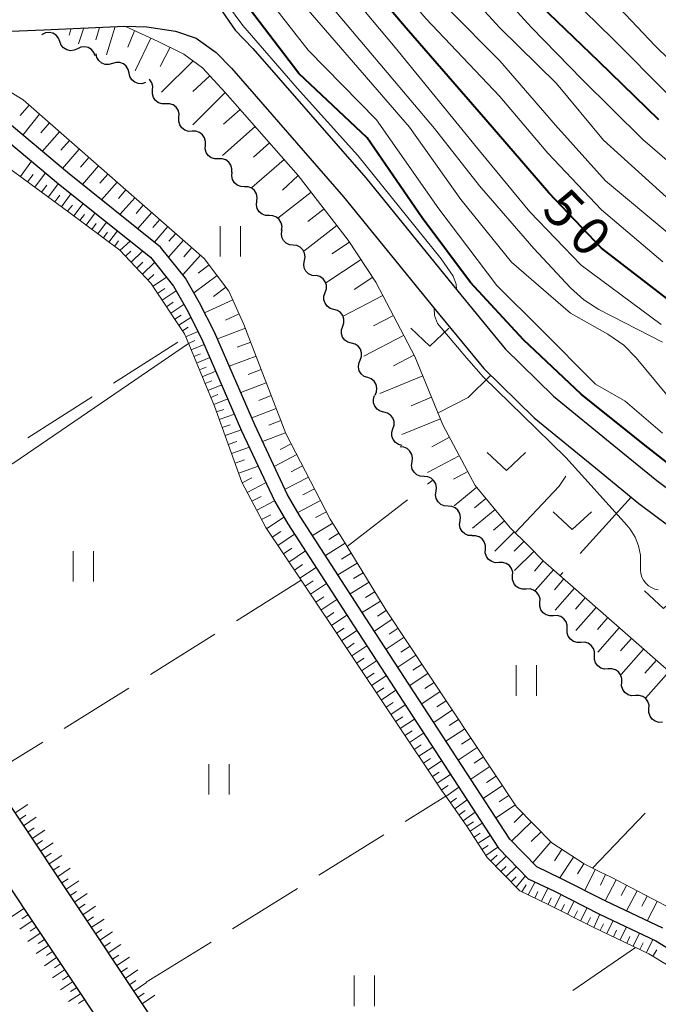
# Model space of a CAD drawing. Units: metres. Extents: x -72000 to -69999, y 31500 to 33001.
# Drawn here: x -71086 to -71023, y 31954 to 32051 of the extents above; entities that cross this region are included whole.
import ezdxf

# ---------------------------------------------------------------- set-up
doc = ezdxf.new("R2010")
doc.units = ezdxf.units.M
for name, color, linetype, lineweight in [('210100_道路縁(街区線)', 7, 'Continuous', 30), ('510100_河川', 7, 'Continuous', 30), ('510200_細流', 7, 'Continuous', 30), ('610111_人工斜面(上)', 7, 'Continuous', 30), ('610199_人工斜面(ヒゲ)', 7, 'Continuous', 30), ('630200_耕地界', 7, 'Continuous', 30), ('631100_田', 7, 'Continuous', 13), ('631300_畑', 7, 'Continuous', 13), ('710100_等高線(計曲線)', 7, 'Continuous', 40), ('710200_等高線(主曲線)', 7, 'Continuous', 13)]:
    doc.layers.add(name, color=color, linetype=linetype, lineweight=lineweight)
doc.styles.add('Style-WORKING', font='MS Gothic.ttf')

msp = doc.modelspace()

# ---------------------------------------------------------------- linework, layer by layer
at = {"layer": '210100_道路縁(街区線)', "linetype": 'Continuous', "lineweight": 30, "flags": 128}
for points in [[(-71068.11, 32054.34), (-71065.04, 32049.83), (-71063.31, 32048.04), (-71052.19, 32035.29), (-71043.14, 32024.16), (-71038.47, 32018.46), (-71033.72, 32013.81), (-71027.77, 32008.95), (-71023.55, 32005.5), (-71014.67, 31998.87), (-71001.7, 31990.06), (-70991.6, 31983.2), (-70985.18, 31978.41), (-70979.75, 31973.16), (-70976.77, 31969.23), (-70974.39, 31965.2)], [(-71104.26, 32049.16), (-71102.76, 32049.24), (-71091.96, 32049.56), (-71083.87, 32049.89), (-71075.9, 32050.23), (-71073.73, 32050.17), (-71070.9, 32049.75), (-71068.88, 32049.07), (-71066.91, 32047.66), (-71065.41, 32046.11), (-71054.37, 32033.45), (-71045.35, 32022.35), (-71040.58, 32016.53), (-71035.63, 32011.68), (-71029.58, 32006.74), (-71025.31, 32003.25), (-71016.33, 31996.54), (-71003.3, 31987.7), (-70993.26, 31980.87), (-70987.03, 31976.23), (-70981.89, 31971.26), (-70979.17, 31967.67), (-70977.13, 31963.98)], [(-71019.58, 31871.9), (-71117.21, 32018.65), (-71123.82, 32028.58), (-71126.75, 32032.97), (-71130.11, 32038.8), (-71132.32, 32043.35), (-71132.8, 32044.34), (-71123.01, 32046.46), (-71114.97, 32048.06), (-71109.05, 32048.92), (-71104.26, 32049.16)], [(-71134.94, 32034.78), (-71133.89, 32034.85), (-71132.98, 32034.5), (-71132.75, 32034.38), (-71130.58, 32030.6), (-71120.95, 32016.15), (-71025.91, 31873.29)]]:
    msp.add_lwpolyline(points, dxfattribs=at)
at = {"layer": '510100_河川', "linetype": 'Continuous', "lineweight": 30, "flags": 128}
for points in [[(-71022.95, 31961.42), (-71028.55, 31964.09), (-71032.99, 31966.33), (-71035.36, 31967.46), (-71038.01, 31970.18), (-71052.18, 31991.96), (-71058.63, 32001.97), (-71059.87, 32004.1), (-71063.11, 32010.99), (-71067.07, 32020.11), (-71068.56, 32023.01), (-71069.92, 32025.42), (-71072.38, 32028.49), (-71081.52, 32035.82), (-71089.55, 32042.52), (-71092.74, 32044.58), (-71096.12, 32045.89), (-71100.36, 32046.79), (-71105.83, 32047.08), (-71110.54, 32046.69), (-71121.04, 32044.5), (-71129.39, 32042.13), (-71131.46, 32041.58)], [(-71130.83, 32040.29), (-71129.02, 32040.77), (-71120.71, 32043.13), (-71110.34, 32045.3), (-71105.81, 32045.66), (-71100.55, 32045.39), (-71096.52, 32044.53), (-71093.38, 32043.31), (-71090.39, 32041.38), (-71082.42, 32034.73), (-71073.38, 32027.48), (-71071.09, 32024.63), (-71069.8, 32022.34), (-71068.34, 32019.5), (-71064.4, 32010.41), (-71061.12, 32003.44), (-71059.84, 32001.23), (-71053.36, 31991.2), (-71039.12, 31969.3), (-71036.19, 31966.29), (-71033.61, 31965.06), (-71029.17, 31962.82), (-71023.63, 31960.18), (-71019.57, 31957.69)]]:
    msp.add_lwpolyline(points, dxfattribs=at)
at = {"layer": '510200_細流', "linetype": 'Continuous', "lineweight": 30, "flags": 128}
for points in [[(-71084.033, 32049.419), (-71084.072, 32049.401)], [(-71082.294, 32048.719), (-71082.426, 32049.061), (-71082.663, 32049.342), (-71082.976, 32049.533), (-71083.335, 32049.612), (-71083.7, 32049.574), (-71084.033, 32049.419)], [(-71080.554, 32048.018), (-71080.887, 32047.863), (-71081.252, 32047.825), (-71081.611, 32047.905), (-71081.925, 32048.096), (-71082.161, 32048.376), (-71082.294, 32048.719)], [(-71078.815, 32047.318), (-71078.948, 32047.66), (-71079.184, 32047.941), (-71079.498, 32048.132), (-71079.857, 32048.212), (-71080.221, 32048.173), (-71080.554, 32048.018)], [(-71077.1, 32046.568), (-71077.452, 32046.463), (-71077.818, 32046.477), (-71078.162, 32046.608), (-71078.445, 32046.842), (-71078.638, 32047.154), (-71078.72, 32047.512)], [(-71075.48, 32045.624), (-71075.562, 32045.982), (-71075.755, 32046.294), (-71076.038, 32046.528), (-71076.382, 32046.659), (-71076.748, 32046.673), (-71077.1, 32046.568)], [(-71073.86, 32044.68), (-71074.212, 32044.575), (-71074.578, 32044.589), (-71074.922, 32044.72), (-71075.205, 32044.954), (-71075.398, 32045.266), (-71075.48, 32045.624)], [(-71073.156, 32043.945), (-71073.136, 32044.312), (-71073.236, 32044.665), (-71073.443, 32044.968), (-71073.509, 32045.017)], [(-71071.859, 32042.591), (-71072.227, 32042.587), (-71072.575, 32042.702), (-71072.869, 32042.923), (-71073.076, 32043.226), (-71073.176, 32043.579), (-71073.156, 32043.945)], [(-71070.562, 32041.238), (-71070.542, 32041.604), (-71070.642, 32041.957), (-71070.849, 32042.26), (-71071.144, 32042.481), (-71071.492, 32042.596), (-71071.859, 32042.591)], [(-71069.265, 32039.884), (-71069.632, 32039.879), (-71069.981, 32039.994), (-71070.275, 32040.215), (-71070.482, 32040.518), (-71070.582, 32040.871), (-71070.562, 32041.238)], [(-71067.968, 32038.53), (-71067.948, 32038.896), (-71068.048, 32039.249), (-71068.255, 32039.552), (-71068.55, 32039.773), (-71068.898, 32039.888), (-71069.265, 32039.884)], [(-71066.671, 32037.176), (-71067.038, 32037.171), (-71067.387, 32037.286), (-71067.681, 32037.507), (-71067.888, 32037.81), (-71067.988, 32038.163), (-71067.968, 32038.53)], [(-71065.374, 32035.822), (-71065.354, 32036.188), (-71065.454, 32036.541), (-71065.661, 32036.844), (-71065.956, 32037.065), (-71066.304, 32037.18), (-71066.671, 32037.176)], [(-71064.117, 32034.431), (-71064.484, 32034.447), (-71064.826, 32034.582), (-71065.107, 32034.818), (-71065.297, 32035.133), (-71065.377, 32035.491), (-71065.337, 32035.855)], [(-71062.898, 32033.006), (-71062.858, 32033.371), (-71062.938, 32033.729), (-71063.128, 32034.043), (-71063.409, 32034.28), (-71063.751, 32034.415), (-71064.117, 32034.431)], [(-71061.679, 32031.582), (-71062.046, 32031.598), (-71062.387, 32031.733), (-71062.669, 32031.969), (-71062.859, 32032.283), (-71062.939, 32032.641), (-71062.898, 32033.006)], [(-71060.46, 32030.157), (-71060.42, 32030.522), (-71060.5, 32030.88), (-71060.689, 32031.194), (-71060.971, 32031.431), (-71061.312, 32031.565), (-71061.679, 32031.582)], [(-71059.318, 32028.672), (-71059.682, 32028.717), (-71060.012, 32028.877), (-71060.275, 32029.135), (-71060.439, 32029.463), (-71060.491, 32029.826), (-71060.422, 32030.187)], [(-71058.214, 32027.156), (-71058.145, 32027.517), (-71058.197, 32027.88), (-71058.362, 32028.208), (-71058.624, 32028.466), (-71058.954, 32028.627), (-71059.318, 32028.672)], [(-71057.11, 32025.641), (-71057.474, 32025.686), (-71057.804, 32025.847), (-71058.066, 32026.105), (-71058.231, 32026.433), (-71058.283, 32026.796), (-71058.214, 32027.156)], [(-71056.181, 32024.017), (-71056.058, 32024.363), (-71056.055, 32024.73), (-71056.168, 32025.079), (-71056.389, 32025.374), (-71056.691, 32025.582), (-71057.044, 32025.682)], [(-71055.317, 32022.353), (-71055.671, 32022.452), (-71055.972, 32022.661), (-71056.193, 32022.955), (-71056.306, 32023.304), (-71056.303, 32023.671), (-71056.181, 32024.017)], [(-71054.453, 32020.689), (-71054.331, 32021.035), (-71054.328, 32021.402), (-71054.441, 32021.751), (-71054.662, 32022.045), (-71054.964, 32022.254), (-71055.317, 32022.353)], [(-71053.59, 32019.025), (-71053.943, 32019.124), (-71054.245, 32019.332), (-71054.466, 32019.627), (-71054.579, 32019.976), (-71054.576, 32020.343), (-71054.453, 32020.689)], [(-71052.726, 32017.36), (-71052.604, 32017.706), (-71052.6, 32018.073), (-71052.714, 32018.422), (-71052.934, 32018.717), (-71053.236, 32018.925), (-71053.59, 32019.025)], [(-71051.997, 32015.633), (-71052.341, 32015.761), (-71052.625, 32015.993), (-71052.821, 32016.305), (-71052.905, 32016.662), (-71052.872, 32017.027), (-71052.722, 32017.362)], [(-71051.272, 32013.904), (-71051.122, 32014.239), (-71051.088, 32014.604), (-71051.173, 32014.961), (-71051.369, 32015.273), (-71051.653, 32015.505), (-71051.997, 32015.633)], [(-71050.412, 32012.24), (-71050.768, 32012.33), (-71051.075, 32012.531), (-71051.303, 32012.82), (-71051.425, 32013.166), (-71051.431, 32013.533), (-71051.317, 32013.882)], [(-71049.507, 32010.598), (-71049.393, 32010.947), (-71049.399, 32011.314), (-71049.521, 32011.66), (-71049.749, 32011.949), (-71050.056, 32012.149), (-71050.412, 32012.24)], [(-71048.602, 32008.956), (-71048.958, 32009.046), (-71049.265, 32009.247), (-71049.493, 32009.536), (-71049.615, 32009.882), (-71049.621, 32010.249), (-71049.507, 32010.598)], [(-71047.632, 32007.357), (-71047.582, 32007.721), (-71047.653, 32008.081), (-71047.834, 32008.4), (-71048.109, 32008.644), (-71048.447, 32008.787), (-71048.813, 32008.813)], [(-71046.45, 32005.901), (-71046.817, 32005.927), (-71047.154, 32006.071), (-71047.43, 32006.315), (-71047.611, 32006.634), (-71047.682, 32006.994), (-71047.632, 32007.357)], [(-71045.27, 32004.445), (-71045.219, 32004.809), (-71045.29, 32005.169), (-71045.471, 32005.488), (-71045.746, 32005.732), (-71046.084, 32005.875), (-71046.45, 32005.902)], [(-71044.089, 32002.988), (-71044.455, 32003.015), (-71044.793, 32003.158), (-71045.068, 32003.402), (-71045.249, 32003.721), (-71045.32, 32004.081), (-71045.27, 32004.445)], [(-71042.909, 32001.531), (-71042.859, 32001.895), (-71042.929, 32002.255), (-71043.11, 32002.574), (-71043.385, 32002.819), (-71043.723, 32002.962), (-71044.089, 32002.988)], [(-71041.728, 32000.075), (-71042.095, 32000.101), (-71042.432, 32000.244), (-71042.707, 32000.489), (-71042.889, 32000.808), (-71042.959, 32001.168), (-71042.909, 32001.531)], [(-71040.414, 31998.74), (-71040.406, 31999.107), (-71040.518, 31999.457), (-71040.735, 31999.752), (-71041.037, 31999.963), (-71041.389, 32000.066), (-71041.755, 32000.05)], [(-71039.072, 31997.43), (-71039.439, 31997.414), (-71039.791, 31997.517), (-71040.093, 31997.728), (-71040.31, 31998.024), (-71040.421, 31998.373), (-71040.414, 31998.74)], [(-71037.731, 31996.12), (-71037.723, 31996.487), (-71037.835, 31996.837), (-71038.052, 31997.133), (-71038.354, 31997.343), (-71038.705, 31997.447), (-71039.072, 31997.43)], [(-71036.389, 31994.81), (-71036.756, 31994.794), (-71037.108, 31994.897), (-71037.41, 31995.108), (-71037.627, 31995.404), (-71037.738, 31995.753), (-71037.731, 31996.12)], [(-71035.048, 31993.5), (-71035.04, 31993.867), (-71035.152, 31994.217), (-71035.369, 31994.513), (-71035.67, 31994.723), (-71036.022, 31994.827), (-71036.389, 31994.81)], [(-71033.706, 31992.19), (-71034.073, 31992.174), (-71034.425, 31992.277), (-71034.727, 31992.488), (-71034.944, 31992.784), (-71035.055, 31993.133), (-71035.048, 31993.5)], [(-71032.365, 31990.88), (-71032.357, 31991.247), (-71032.469, 31991.597), (-71032.686, 31991.893), (-71032.987, 31992.103), (-71033.339, 31992.207), (-71033.706, 31992.19)], [(-71031.023, 31989.57), (-71031.39, 31989.554), (-71031.742, 31989.657), (-71032.044, 31989.868), (-71032.261, 31990.164), (-71032.372, 31990.513), (-71032.365, 31990.88)], [(-71029.682, 31988.26), (-71029.674, 31988.628), (-71029.786, 31988.977), (-71030.003, 31989.273), (-71030.304, 31989.484), (-71030.656, 31989.587), (-71031.023, 31989.57)], [(-71028.34, 31986.951), (-71028.707, 31986.934), (-71029.059, 31987.037), (-71029.361, 31987.248), (-71029.578, 31987.544), (-71029.689, 31987.893), (-71029.682, 31988.26)], [(-71026.999, 31985.641), (-71026.991, 31986.008), (-71027.103, 31986.357), (-71027.32, 31986.653), (-71027.621, 31986.864), (-71027.973, 31986.967), (-71028.34, 31986.951)], [(-71025.657, 31984.331), (-71026.024, 31984.314), (-71026.376, 31984.418), (-71026.678, 31984.628), (-71026.895, 31984.924), (-71027.006, 31985.273), (-71026.999, 31985.641)], [(-71024.316, 31983.021), (-71024.308, 31983.388), (-71024.42, 31983.737), (-71024.637, 31984.033), (-71024.938, 31984.244), (-71025.29, 31984.347), (-71025.657, 31984.331)], [(-71022.974, 31981.711), (-71023.341, 31981.694), (-71023.693, 31981.798), (-71023.995, 31982.008), (-71024.212, 31982.304), (-71024.323, 31982.654), (-71024.316, 31983.021)]]:
    msp.add_lwpolyline(points, dxfattribs=at)
at = {"layer": '610111_人工斜面(上)', "linetype": 'Continuous', "lineweight": 13, "flags": 128}
for points in [[(-71083.87, 32049.89), (-71075.9, 32050.23), (-71072.6, 32048.73), (-71070.08, 32047.49), (-71068.24, 32046.12), (-71066.01, 32043.7), (-71058.83, 32035.54), (-71053.91, 32029.16), (-71051.18, 32025.02), (-71047.37, 32017.71), (-71044.59, 32010.99), (-71041.41, 32005.01), (-71037.97, 32000.85), (-71036.22, 31999.09), (-71034.74, 31997.61), (-71016.98, 31982)], [(-71132.32, 32043.35), (-71132.8, 32044.34), (-71123.01, 32046.46), (-71114.97, 32048.06), (-71109.05, 32048.92), (-71104.26, 32049.16), (-71099.14, 32048.41), (-71094.08, 32047.01), (-71088.3, 32044.42), (-71085.91, 32042.99), (-71068.08, 32027.37), (-71065.66, 32024.14), (-71064.17, 32020.88), (-71060.05, 32010.12), (-71055.68, 32001.71), (-71054.01, 31999), (-71050.2, 31992.77), (-71037.34, 31973.38), (-71033.87, 31969.82), (-71030.71, 31967.75), (-71029.14, 31966.98), (-71028.04, 31966.44), (-71022.04, 31963.29)], [(-71042.29, 31971.58), (-71044.3, 31974.41), (-71044.73, 31975.02), (-71058.55, 31995.68), (-71062.02, 32000.88), (-71064.37, 32005.35), (-71067.07, 32012.82), (-71069.9, 32019.64), (-71070.03, 32019.95), (-71073.32, 32024.95), (-71076.39, 32028.17), (-71081.4, 32031.92), (-71094.9, 32041.84), (-71097.87, 32043.02), (-71100.84, 32043.8)], [(-71138.61, 32033.82), (-71134.94, 32034.78), (-71133.89, 32034.85), (-71132.98, 32034.5), (-71132.75, 32034.38), (-71130.58, 32030.6), (-71120.95, 32016.15), (-71025.91, 31873.29), (-71025.59, 31872.73), (-71025.51, 31871.69), (-71025.97, 31870.78), (-71027.01, 31869.85), (-71030.22, 31868.89), (-71060.92, 31862.56), (-71082.24, 31857.91), (-71084.59, 31859.6), (-71091.15, 31868.41), (-71091.53, 31870.34), (-71091.53, 31872.28), (-71091.29, 31876.05)], [(-71006.84, 31873.96), (-71018.51, 31871.66), (-71019.58, 31871.9), (-71117.21, 32018.65), (-71123.82, 32028.58)], [(-70959.92, 31869.67), (-70961.79, 31871.02), (-70979.27, 31899.97), (-70986.76, 31912.52), (-70988.52, 31915.87), (-70989.69, 31920.08), (-70990.11, 31923.68), (-70991.03, 31927.8), (-70992.08, 31930.9), (-70993.82, 31933.99), (-71011.18, 31949.75), (-71020.37, 31956.5), (-71024.32, 31958.91), (-71029.81, 31961.53), (-71034.24, 31963.77), (-71037.04, 31965.1), (-71040.25, 31968.4), (-71042.29, 31971.58)]]:
    msp.add_lwpolyline(points, dxfattribs=at)
at = {"layer": '610199_人工斜面(ヒゲ)', "linetype": 'Continuous', "lineweight": 13, "flags": 128}
for points in [[(-71076.84, 32050.19), (-71077.69, 32047.4)], [(-71081.16, 32050.01), (-71081.37, 32049.35)], [(-71079.94, 32050.06), (-71080.45, 32048.51)], [(-71078.37, 32050.12), (-71078.75, 32048.9)], [(-71074.94, 32049.79), (-71075.61, 32048.17)], [(-71073.32, 32049.06), (-71074.87, 32045.84)], [(-71071.43, 32048.16), (-71072.4, 32046.26)], [(-71069.16, 32046.81), (-71072.27, 32043.75)], [(-71067.52, 32045.34), (-71069.19, 32043.81)], [(-71066.03, 32043.71), (-71069.2, 32040.54)], [(-71085.3, 32042.45), (-71086.18, 32041.44)], [(-71084.3, 32041.58), (-71085.93, 32039.49)], [(-71064.55, 32042.03), (-71066.19, 32040.58)], [(-71083.31, 32040.71), (-71084.17, 32039.72)], [(-71082.31, 32039.84), (-71084.01, 32037.89)], [(-71063.06, 32040.35), (-71066.29, 32037.51)], [(-71081.34, 32038.99), (-71082.18, 32038.03)], [(-71061.64, 32038.74), (-71063.22, 32037.34)], [(-71080.37, 32038.14), (-71082.03, 32036.24)], [(-71086.17, 32035.43), (-71085.06, 32036.93)], [(-71079.42, 32037.31), (-71080.24, 32036.37)], [(-71060.22, 32037.12), (-71063.38, 32034.34)], [(-71085.46, 32034.91), (-71084.92, 32035.64)], [(-71084.75, 32034.38), (-71083.71, 32035.8)], [(-71078.48, 32036.48), (-71080.07, 32034.65)], [(-71077.56, 32035.68), (-71078.35, 32034.79)], [(-71083.42, 32033.4), (-71082.43, 32034.74)], [(-71076.65, 32034.88), (-71078.18, 32033.14)], [(-71058.83, 32035.55), (-71060.38, 32034.09)], [(-71084.08, 32033.89), (-71083.58, 32034.58)], [(-71082.13, 32032.46), (-71081.19, 32033.74)], [(-71075.78, 32034.12), (-71076.53, 32033.26)], [(-71057.55, 32033.88), (-71060.83, 32031.35)], [(-71082.77, 32032.93), (-71082.29, 32033.59)], [(-71080.9, 32031.55), (-71079.98, 32032.77)], [(-71074.91, 32033.35), (-71076.37, 32031.69)], [(-71081.52, 32032.01), (-71081.05, 32032.63)], [(-71079.71, 32030.66), (-71078.82, 32031.85)], [(-71074.08, 32032.62), (-71074.79, 32031.81)], [(-71073.24, 32031.89), (-71074.64, 32030.3)], [(-71056.28, 32032.24), (-71057.89, 32031)], [(-71080.31, 32031.1), (-71079.86, 32031.71)], [(-71079.14, 32030.23), (-71078.7, 32030.81)], [(-71078.56, 32029.8), (-71077.7, 32030.95)], [(-71072.44, 32031.19), (-71073.13, 32030.41)], [(-71078.01, 32029.38), (-71077.58, 32029.95)], [(-71077.45, 32028.96), (-71076.62, 32030.08)], [(-71071.65, 32030.5), (-71072.98, 32028.97)], [(-71070.88, 32029.83), (-71071.55, 32029.06)], [(-71055.02, 32030.6), (-71058.28, 32028.09)], [(-71076.91, 32028.56), (-71076.5, 32029.1)], [(-71076.37, 32028.14), (-71075.38, 32029.08)], [(-71070.12, 32029.16), (-71071.58, 32027.49)], [(-71053.78, 32028.96), (-71055.51, 32027.82)], [(-71075.82, 32027.58), (-71075.29, 32028.08)], [(-71075.28, 32027.01), (-71074.15, 32028.09)], [(-71069.29, 32028.43), (-71070.08, 32027.52)], [(-71074.71, 32026.42), (-71074.11, 32027)], [(-71074.15, 32025.82), (-71072.96, 32026.96)], [(-71068.45, 32027.7), (-71070.17, 32025.74)], [(-71052.65, 32027.25), (-71056.11, 32024.96)], [(-71067.6, 32026.73), (-71068.67, 32025.92)], [(-71073.6, 32025.25), (-71073.03, 32025.8)], [(-71073.11, 32024.64), (-71071.79, 32025.51)], [(-71066.81, 32025.69), (-71069.1, 32023.97)], [(-71051.5, 32025.51), (-71053.32, 32024.31)], [(-71072.66, 32023.95), (-71071.97, 32024.41)], [(-71072.21, 32023.27), (-71070.83, 32024.17)], [(-71065.96, 32024.54), (-71067.18, 32023.63)], [(-71071.78, 32022.62), (-71071.12, 32023.06)], [(-71065.27, 32023.3), (-71068.05, 32022.03)], [(-71050.49, 32023.71), (-71054.4, 32021.67)], [(-71071.36, 32021.98), (-71070.07, 32022.82)], [(-71070.97, 32021.38), (-71070.35, 32021.79)], [(-71070.58, 32020.79), (-71069.4, 32021.57)], [(-71064.64, 32021.91), (-71066, 32021.29)], [(-71049.47, 32021.75), (-71051.43, 32020.73)], [(-71070.22, 32020.24), (-71069.66, 32020.61)], [(-71069.91, 32019.66), (-71068.68, 32020.16)], [(-71064.03, 32020.51), (-71066.78, 32019.45)], [(-71069.64, 32019.01), (-71069, 32019.28)], [(-71048.46, 32019.79), (-71052.37, 32017.76)], [(-71069.37, 32018.37), (-71068.08, 32018.9)], [(-71063.5, 32019.13), (-71064.85, 32018.62)], [(-71069.1, 32017.71), (-71068.45, 32017.98)], [(-71068.83, 32017.05), (-71067.52, 32017.6)], [(-71062.97, 32017.76), (-71065.61, 32016.75)], [(-71047.44, 32017.83), (-71049.47, 32016.78)], [(-71068.55, 32016.39), (-71067.89, 32016.66)], [(-71068.28, 32015.72), (-71066.94, 32016.28)], [(-71062.47, 32016.44), (-71063.76, 32015.94)], [(-71067.99, 32015.05), (-71067.32, 32015.32)], [(-71046.58, 32015.8), (-71050.79, 32014.06)], [(-71067.71, 32014.37), (-71066.36, 32014.93)], [(-71061.97, 32015.12), (-71064.49, 32014.16)], [(-71067.43, 32013.68), (-71066.74, 32013.96)], [(-71067.14, 32012.99), (-71065.77, 32013.56)], [(-71061.48, 32013.86), (-71062.72, 32013.39)], [(-71045.71, 32013.7), (-71047.72, 32012.87)], [(-71066.87, 32012.25), (-71066.14, 32012.51)], [(-71061, 32012.6), (-71063.41, 32011.68)], [(-71066.6, 32011.51), (-71065.11, 32012.04)], [(-71060.54, 32011.4), (-71061.71, 32010.95)], [(-71044.84, 32011.59), (-71048.62, 32010.03)], [(-71066.31, 32010.71), (-71065.54, 32010.99)], [(-71066.02, 32009.92), (-71064.43, 32010.49)], [(-71060.08, 32010.19), (-71062.33, 32009.33)], [(-71043.94, 32009.76), (-71045.68, 32008.83)], [(-71065.71, 32009.04), (-71064.87, 32009.35)], [(-71065.39, 32008.17), (-71063.64, 32008.8)], [(-71059.53, 32009.12), (-71060.61, 32008.56)], [(-71065.04, 32007.2), (-71064.12, 32007.53)], [(-71058.97, 32008.05), (-71061.19, 32006.9)], [(-71042.98, 32007.95), (-71046.12, 32006.28)], [(-71064.69, 32006.24), (-71062.76, 32006.93)], [(-71058.4, 32006.94), (-71059.53, 32006.36)], [(-71064.33, 32005.26), (-71063.39, 32005.76)], [(-71057.82, 32005.84), (-71060.12, 32004.64)], [(-71042.14, 32006.38), (-71043.56, 32005.63)], [(-71063.84, 32004.34), (-71062, 32005.31)], [(-71057.22, 32004.69), (-71058.37, 32004.09)], [(-71041.27, 32004.84), (-71043.47, 32003.02)], [(-71063.38, 32003.46), (-71062.48, 32003.93)], [(-71040.36, 32003.74), (-71041.47, 32002.83)], [(-71062.91, 32002.57), (-71061.15, 32003.5)], [(-71056.63, 32003.54), (-71058.87, 32002.37)], [(-71062.43, 32001.66), (-71061.53, 32002.14)], [(-71061.94, 32000.76), (-71060.23, 32001.9)], [(-71056.04, 32002.42), (-71057.12, 32001.86)], [(-71039.45, 32002.64), (-71041.67, 32000.8)], [(-71055.43, 32001.31), (-71057.42, 32000.09)], [(-71038.53, 32001.53), (-71039.62, 32000.63)], [(-71061.39, 31999.93), (-71060.55, 32000.49)], [(-71060.83, 31999.11), (-71059.18, 32000.21)], [(-71054.82, 32000.31), (-71055.81, 31999.71)], [(-71037.57, 32000.45), (-71039.49, 31998.54)], [(-71060.29, 31998.29), (-71059.47, 31998.84)], [(-71054.21, 31999.32), (-71056.16, 31998.13)], [(-71036.62, 31999.49), (-71037.57, 31998.54)], [(-71059.75, 31997.48), (-71058.12, 31998.57)], [(-71053.62, 31998.35), (-71054.58, 31997.76)], [(-71035.66, 31998.53), (-71037.55, 31996.65)], [(-71059.21, 31996.68), (-71058.4, 31997.22)], [(-71058.68, 31995.88), (-71057.07, 31996.95)], [(-71053.02, 31997.37), (-71054.92, 31996.21)], [(-71034.72, 31997.59), (-71035.59, 31996.59)], [(-71052.44, 31996.42), (-71053.38, 31995.85)], [(-71033.71, 31996.71), (-71035.52, 31994.66)], [(-71058.15, 31995.09), (-71057.35, 31995.62)], [(-71057.62, 31994.3), (-71056.05, 31995.36)], [(-71051.86, 31995.48), (-71053.71, 31994.34)], [(-71032.69, 31995.81), (-71033.61, 31994.75)], [(-71057.1, 31993.53), (-71056.32, 31994.05)], [(-71051.29, 31994.55), (-71052.21, 31993.99)], [(-71031.66, 31994.9), (-71033.56, 31992.75)], [(-71030.58, 31993.96), (-71031.56, 31992.85)], [(-71056.59, 31992.75), (-71055.04, 31993.79)], [(-71050.72, 31993.62), (-71052.53, 31992.52)], [(-71029.5, 31993.01), (-71031.5, 31990.74)], [(-71056.08, 31991.99), (-71055.31, 31992.5)], [(-71055.57, 31991.23), (-71054.04, 31992.25)], [(-71050.17, 31992.72), (-71051.04, 31992.14)], [(-71028.37, 31992.01), (-71029.39, 31990.84)], [(-71049.58, 31991.84), (-71051.34, 31990.67)], [(-71055.06, 31990.47), (-71054.31, 31990.98)], [(-71054.56, 31989.72), (-71053.06, 31990.73)], [(-71048.42, 31990.08), (-71050.19, 31988.91)], [(-71049, 31990.96), (-71049.88, 31990.38)], [(-71027.24, 31991.01), (-71029.34, 31988.62)], [(-71054.06, 31988.98), (-71053.32, 31989.48)], [(-71053.57, 31988.24), (-71052.08, 31989.23)], [(-71047.83, 31989.2), (-71048.72, 31988.61)], [(-71026.04, 31989.96), (-71027.12, 31988.74)], [(-71047.25, 31988.31), (-71049.03, 31987.13)], [(-71024.85, 31988.91), (-71027.06, 31986.4)], [(-71053.08, 31987.51), (-71052.34, 31988)], [(-71052.59, 31986.77), (-71051.12, 31987.75)], [(-71046.65, 31987.42), (-71047.55, 31986.83)], [(-71023.59, 31987.81), (-71024.72, 31986.52)], [(-71052.1, 31986.05), (-71051.37, 31986.53)], [(-71051.62, 31985.32), (-71050.17, 31986.29)], [(-71046.06, 31986.53), (-71047.86, 31985.33)], [(-71022.33, 31986.7), (-71024.66, 31984.06)], [(-71045.46, 31985.63), (-71046.37, 31985.03)], [(-71051.14, 31984.61), (-71050.42, 31985.09)], [(-71050.66, 31983.89), (-71049.23, 31984.85)], [(-71044.86, 31984.73), (-71046.68, 31983.52)], [(-71050.19, 31983.19), (-71049.48, 31983.66)], [(-71049.72, 31982.48), (-71048.31, 31983.43)], [(-71044.26, 31983.82), (-71045.18, 31983.21)], [(-71043.66, 31982.91), (-71045.49, 31981.69)], [(-71049.25, 31981.79), (-71048.55, 31982.25)], [(-71048.79, 31981.09), (-71047.39, 31982.02)], [(-71043.05, 31981.99), (-71043.97, 31981.38)], [(-71048.33, 31980.4), (-71047.63, 31980.86)], [(-71047.87, 31979.71), (-71046.49, 31980.63)], [(-71042.44, 31981.07), (-71044.29, 31979.84)], [(-71047.41, 31979.03), (-71046.73, 31979.49)], [(-71041.83, 31980.15), (-71042.76, 31979.53)], [(-71046.96, 31978.35), (-71045.6, 31979.26)], [(-71041.21, 31979.22), (-71043.08, 31977.98)], [(-71046.51, 31977.68), (-71045.83, 31978.13)], [(-71046.06, 31977.01), (-71044.72, 31977.91)], [(-71040.59, 31978.29), (-71041.53, 31977.66)], [(-71045.62, 31976.35), (-71044.95, 31976.79)], [(-71045.17, 31975.69), (-71043.85, 31976.57)], [(-71039.97, 31977.35), (-71041.86, 31976.1)], [(-71039.35, 31976.41), (-71040.29, 31975.78)], [(-71044.74, 31975.04), (-71044.08, 31975.48)], [(-71044.29, 31974.4), (-71043.02, 31975.3)], [(-71038.72, 31975.47), (-71040.62, 31974.2)], [(-71086.69, 31972.77), (-71085.43, 31973.6)], [(-71043.86, 31973.79), (-71043.24, 31974.24)], [(-71043.43, 31973.19), (-71042.21, 31974.05)], [(-71038.09, 31974.51), (-71039.05, 31973.88)], [(-71043.01, 31972.6), (-71042.41, 31973.02)], [(-71042.6, 31972.01), (-71041.42, 31972.85)], [(-71037.46, 31973.56), (-71039.38, 31972.29)], [(-71036.69, 31972.71), (-71037.59, 31971.83)], [(-71086.27, 31972.14), (-71085.64, 31972.56)], [(-71085.85, 31971.51), (-71084.6, 31972.35)], [(-71042.21, 31971.49), (-71041.59, 31971.91)], [(-71041.91, 31970.99), (-71040.72, 31971.76)], [(-71035.88, 31971.89), (-71037.83, 31969.99)], [(-71085.44, 31970.89), (-71084.81, 31971.3)], [(-71085.02, 31970.26), (-71083.77, 31971.09)], [(-71041.52, 31970.39), (-71040.93, 31970.77)], [(-71034.94, 31970.92), (-71035.91, 31969.97)], [(-71084.6, 31969.63), (-71083.98, 31970.05)], [(-71084.19, 31969.01), (-71082.93, 31969.84)], [(-71041.14, 31969.79), (-71039.94, 31970.56)], [(-71033.99, 31969.94), (-71035.75, 31967.86)], [(-71083.77, 31968.38), (-71083.14, 31968.8)], [(-71040.75, 31969.18), (-71040.15, 31969.57)], [(-71040.36, 31968.58), (-71039.2, 31969.42)], [(-71032.88, 31969.17), (-71033.6, 31968.07)], [(-71083.35, 31967.76), (-71082.1, 31968.59)], [(-71039.9, 31968.04), (-71039.24, 31968.62)], [(-71039.4, 31967.52), (-71038.36, 31968.52)], [(-71031.74, 31968.43), (-71033.09, 31966.37)], [(-71082.94, 31967.13), (-71082.31, 31967.55)], [(-71082.52, 31966.5), (-71081.27, 31967.34)], [(-71038.89, 31967.01), (-71038.38, 31967.51)], [(-71038.39, 31966.49), (-71037.36, 31967.49)], [(-71030.72, 31967.75), (-71031.35, 31966.79)], [(-71029.62, 31967.21), (-71030.63, 31965.14)], [(-71082.1, 31965.88), (-71081.48, 31966.3)], [(-71081.69, 31965.25), (-71080.43, 31966.09)], [(-71037.89, 31965.98), (-71037.38, 31966.48)], [(-71037.39, 31965.46), (-71036.46, 31966.57)], [(-71036.2, 31964.7), (-71035.53, 31965.98)], [(-71028.58, 31966.71), (-71029.09, 31965.66)], [(-71027.55, 31966.18), (-71028.63, 31964.13)], [(-71081.27, 31964.63), (-71080.64, 31965.04)], [(-71036.84, 31965.01), (-71036.4, 31965.68)], [(-71035.55, 31964.39), (-71035.24, 31965.04)], [(-71034.9, 31964.08), (-71034.28, 31965.38)], [(-71026.52, 31965.64), (-71027.05, 31964.63)], [(-71025.49, 31965.1), (-71026.53, 31963.12)], [(-71080.85, 31964), (-71079.6, 31964.83)], [(-71034.25, 31963.77), (-71033.94, 31964.42)], [(-71033.61, 31963.45), (-71032.96, 31964.73)], [(-71032.32, 31962.8), (-71031.67, 31964.08)], [(-71024.5, 31964.58), (-71025.01, 31963.61)], [(-71023.51, 31964.06), (-71024.51, 31962.16)], [(-71085.83, 31963.36), (-71087.05, 31962.55)], [(-71080.44, 31963.37), (-71079.81, 31963.79)], [(-71080.02, 31962.75), (-71078.77, 31963.58)], [(-71032.96, 31963.12), (-71032.64, 31963.76)], [(-71031.68, 31962.47), (-71031.36, 31963.12)], [(-71031.04, 31962.15), (-71030.39, 31963.44)], [(-71085.02, 31962.14), (-71086.23, 31961.33)], [(-71085.42, 31962.75), (-71086.03, 31962.34)], [(-71079.6, 31962.12), (-71078.98, 31962.54)], [(-71079.19, 31961.5), (-71077.93, 31962.33)], [(-71030.4, 31961.83), (-71030.07, 31962.47)], [(-71029.75, 31961.5), (-71029.14, 31962.8)], [(-71028.46, 31960.89), (-71027.84, 31962.18)], [(-71084.62, 31961.53), (-71085.22, 31961.13)], [(-71078.77, 31960.87), (-71078.14, 31961.29)], [(-71078.35, 31960.24), (-71077.1, 31961.08)], [(-71029.11, 31961.19), (-71028.8, 31961.84)], [(-71027.81, 31960.58), (-71027.5, 31961.23)], [(-71027.16, 31960.27), (-71026.54, 31961.57)], [(-71084.21, 31960.93), (-71085.42, 31960.13)], [(-71083.81, 31960.33), (-71084.41, 31959.93)], [(-71077.94, 31959.62), (-71077.31, 31960.03)], [(-71026.51, 31959.96), (-71026.2, 31960.61)], [(-71025.86, 31959.65), (-71025.24, 31960.95)], [(-71024.56, 31959.03), (-71023.94, 31960.33)], [(-71083.41, 31959.72), (-71084.61, 31958.93)], [(-71083.01, 31959.12), (-71083.61, 31958.73)], [(-71077.52, 31958.99), (-71076.27, 31959.83)], [(-71025.21, 31959.34), (-71024.9, 31959.99)], [(-71023.93, 31958.68), (-71023.56, 31959.29)], [(-71082.62, 31958.53), (-71083.81, 31957.73)], [(-71077.1, 31958.37), (-71076.48, 31958.78)], [(-71076.69, 31957.74), (-71075.44, 31958.57)], [(-71081.83, 31957.34), (-71083.01, 31956.55)], [(-71082.22, 31957.93), (-71082.81, 31957.54)], [(-71076.27, 31957.11), (-71075.64, 31957.53)], [(-71075.86, 31956.49), (-71074.6, 31957.32)], [(-71081.04, 31956.16), (-71082.21, 31955.37)], [(-71081.43, 31956.75), (-71082.02, 31956.35)], [(-71075.44, 31955.86), (-71074.81, 31956.28)], [(-71080.65, 31955.57), (-71081.23, 31955.18)], [(-71075.02, 31955.23), (-71073.77, 31956.07)], [(-71080.26, 31954.98), (-71081.43, 31954.2)], [(-71079.87, 31954.4), (-71080.46, 31954.01)], [(-71074.61, 31954.61), (-71073.98, 31955.03)], [(-71074.19, 31953.98), (-71072.94, 31954.82)]]:
    msp.add_lwpolyline(points, dxfattribs=at)
at = {"layer": '630200_耕地界', "linetype": 'Continuous', "lineweight": 13}
for p, q in [((-71077.007, 32015.094), (-71070.689, 32019.135)), ((-71085.431, 32009.706), (-71079.113, 32013.747)), ((-71046.108, 32005.129), (-71045.54, 32005.57)), ((-71026.07, 32003.87), (-71031.104, 31998.311)), ((-71054.01, 31999), (-71048.084, 32003.597)), ((-71032.782, 31996.458), (-71033.07, 31996.14)), ((-71058.55, 31995.68), (-71064.906, 31991.698)), ((-71067.024, 31990.371), (-71073.38, 31986.39)), ((-71075.499, 31985.062), (-71081.855, 31981.081)), ((-71083.973, 31979.754), (-71087.89, 31977.3)), ((-71048.295, 31971.928), (-71044.3, 31974.41)), ((-71029.87, 31967.34), (-71024.685, 31972.759)), ((-71056.79, 31966.652), (-71050.419, 31970.609)), ((-71065.285, 31961.376), (-71058.914, 31965.333)), ((-71073.78, 31956.1), (-71067.409, 31960.057)), ((-71025.63, 31959.54), (-71031.816, 31955.3))]:
    msp.add_line(p, q, dxfattribs=at)
at = {"layer": '630200_耕地界', "linetype": 'Continuous', "lineweight": 13, "flags": 128}
for points in [[(-71045.07, 32012.16), (-71042.1, 32013.69), (-71039.9, 32015.86)], [(-71037.47, 32000.35), (-71033.14, 32004.95), (-71032.497, 32005.942)]]:
    msp.add_lwpolyline(points, dxfattribs=at)
at = {"layer": '631100_田', "linetype": 'Continuous', "lineweight": 13}
for p, q in [((-71066.52, 32027.56), (-71066.52, 32030.56)), ((-71064.52, 32027.56), (-71064.52, 32030.56)), ((-71080.96, 31995.55), (-71080.96, 31998.55)), ((-71078.96, 31995.55), (-71078.96, 31998.55)), ((-71037.38, 31984.32), (-71037.38, 31987.32)), ((-71035.38, 31984.32), (-71035.38, 31987.32)), ((-71067.63, 31974.59), (-71067.63, 31977.59)), ((-71065.63, 31974.59), (-71065.63, 31977.59)), ((-71053.32, 31953.76), (-71053.32, 31956.76)), ((-71051.32, 31953.76), (-71051.32, 31956.76))]:
    msp.add_line(p, q, dxfattribs=at)
at = {"layer": '631300_畑', "linetype": 'Continuous', "lineweight": 13, "flags": 128}
for points in [[(-71047.765, 32020.495), (-71045.89, 32018.745), (-71044.015, 32020.495)], [(-71040.225, 32008.255), (-71038.35, 32006.505), (-71036.475, 32008.255)], [(-71033.735, 32002.425), (-71031.86, 32000.675), (-71029.985, 32002.425)], [(-71024.765, 31994.655), (-71022.89, 31992.905), (-71021.015, 31994.655)]]:
    msp.add_lwpolyline(points, dxfattribs=at)
at = {"layer": '710100_等高線(計曲線)', "linetype": 'Continuous', "lineweight": 40, "flags": 128}
for points, elevation in [([(-71022.56, 32023.44), (-71029, 32028.39), (-71034.17, 32033.83), (-71040.37, 32041), (-71048.22, 32050.03), (-71055.41, 32058.59), (-71059.6, 32065), (-71063.13, 32072.87), (-71066.67, 32081), (-71069.65, 32088.35), (-71072.48, 32097), (-71074.89, 32105.11), (-71074.74, 32112.73), (-71074.86, 32114.47), (-71075.28, 32116.16)], 50), ([(-71019, 32004.5), (-71024.9, 32009.1), (-71031, 32014.01), (-71036.66, 32019.34), (-71041.87, 32025), (-71046.64, 32031.36), (-71052.05, 32039.24), (-71058.77, 32045.57), (-71067, 32056.4)], 40), ([(-71023.36, 32041), (-71029.24, 32046.76), (-71035, 32052.28)], 60)]:
    msp.add_lwpolyline(points, dxfattribs=dict(at, elevation=elevation))
at = {"layer": '710200_等高線(主曲線)', "linetype": 'Continuous', "lineweight": 13, "flags": 128}
for points, elevation in [([(-71019, 32033.96), (-71024.91, 32039.09), (-71030.88, 32045), (-71035.89, 32050.11), (-71042.14, 32057), (-71046.92, 32063.08), (-71050.52, 32071), (-71053.26, 32078.74), (-71054.7, 32085.23), (-71054.93, 32086.95), (-71054.84, 32088.8), (-71054.24, 32093)], 58), ([(-71043.27, 32024.31), (-71043.28, 32024.84), (-71043.57, 32025.64), (-71044.75, 32027.34), (-71052.98, 32037.52), (-71058.92, 32044.15), (-71064.28, 32050.3), (-71065.8, 32052.34), (-71072.03, 32060.89), (-71073.13, 32062.52), (-71075.15, 32066.92), (-71076.94, 32071.06), (-71078.45, 32075.52), (-71078.8, 32076.31), (-71079.27, 32077.02), (-71079.87, 32077.64), (-71080.43, 32078.07), (-71081.3, 32078.75), (-71082.04, 32079.57), (-71082.64, 32080.53)], 38), ([(-71022.27, 32029.73), (-71028.59, 32035), (-71033.51, 32040.49), (-71039, 32046.82), (-71044.06, 32051.94), (-71049, 32057.59), (-71053.73, 32064.27)], 54), ([(-71023, 32010.16), (-71026.67, 32013.33), (-71029.58, 32015), (-71035, 32020.44), (-71039.29, 32024.71), (-71045, 32032.24), (-71051.14, 32041), (-71057.85, 32047.87), (-71065.84, 32058.16)], 42), ([(-71023.12, 32020.88), (-71031, 32026.71), (-71036.04, 32031.96), (-71041, 32037.97), (-71049.29, 32048.14), (-71056.83, 32057.17)], 48), ([(-71022.97, 32027.03), (-71029, 32032.15), (-71034.26, 32037.74), (-71039, 32043.32), (-71046.27, 32051), (-71052.11, 32057.89)], 52), ([(-71022.6, 32033.4), (-71028.8, 32039), (-71033.41, 32044.59), (-71039, 32050.09), (-71044.21, 32055.79)], 56), ([(-71022.47, 32043.53), (-71027.89, 32049), (-71033.48, 32054.52)], 62), ([(-71023, 32019.13), (-71029.26, 32022.35), (-71030.74, 32023.28), (-71032.04, 32024.47), (-71035.64, 32028.36), (-71041, 32034.53), (-71045.42, 32040.17), (-71057.05, 32053.97)], 46), ([(-71018.25, 32043), (-71023.7, 32048.3), (-71029, 32053.9)], 64), ([(-71021.78, 32013), (-71025.57, 32017.58), (-71026.8, 32018.82), (-71028.36, 32019.91), (-71032.03, 32021.97), (-71037.85, 32027), (-71042.83, 32033.17), (-71047.88, 32040.28), (-71058.9, 32053.05)], 44), ([(-71023.4, 31994.73), (-71023.75, 31994.82), (-71024.08, 31994.96), (-71024.38, 31995.15), (-71024.64, 31995.39), (-71024.85, 31995.68), (-71025.01, 31996), (-71025.12, 31996.34), (-71025.16, 31996.69), (-71025.16, 31996.89), (-71025.14, 31997.23), (-71025.16, 31998.16), (-71025.35, 31999.07), (-71025.69, 31999.93), (-71026.17, 32000.73), (-71026.49, 32001.12), (-71029.99, 32005), (-71032.49, 32007.77), (-71035.39, 32010.59), (-71040.59, 32015.68), (-71042.26, 32017.58), (-71045.13, 32020.97), (-71045.43, 32021.76), (-71045.47, 32022.5)], 38), ([(-71101.82, 31998.23), (-71086.82, 32007.23), (-71069.64, 32019.01)], 34)]:
    msp.add_lwpolyline(points, dxfattribs=dict(at, elevation=elevation))

# ---------------------------------------------------------------- texts
at = {"layer": '710100_等高線(計曲線)', "linetype": 'Continuous', "lineweight": 40, "style": 'Style-WORKING'}
for s, p in [('5', (-71035.01, 32031.99, -9.999)), ('0', (-71032.405, 32029.292, -9.999))]:
    msp.add_text(s, height=3.75, rotation=314, dxfattribs=at).set_placement(p)

doc.saveas('drawing.dxf')
